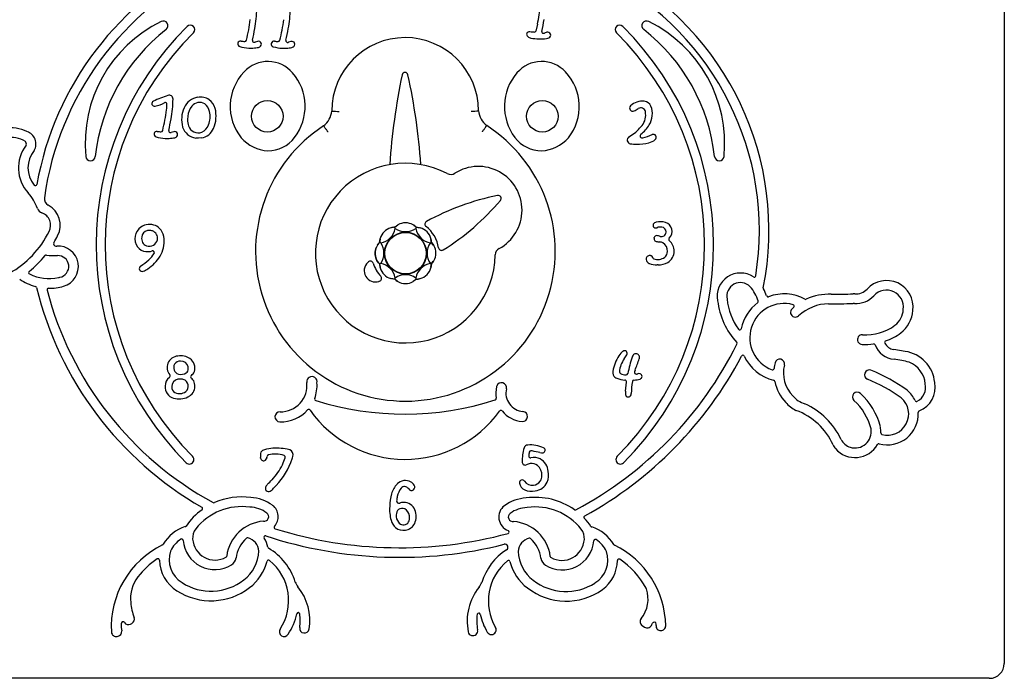
# Model space of a CAD drawing. Units: millimetres. Extents: x -315 to 672, y -34 to 1300.
# Drawn here: x 14 to 672, y 495 to 935 of the extents above; entities that cross this region are included whole.
import ezdxf

# ---------------------------------------------------------------- set-up
doc = ezdxf.new("R2010")
doc.units = ezdxf.units.MM
for name, color, linetype in [('Default', 7, 'Continuous'), ('FPL1726-A', 7, 'Continuous'), ('FPL1729-A', 7, 'Continuous'), ('FPS2286-A', 7, 'Continuous'), ('FSU0100-A', 7, 'Continuous')]:
    doc.layers.add(name, color=color, linetype=linetype)

# ---------------------------------------------------------------- blocks, each defined once
blk = doc.blocks.new('SE1')
at = {"layer": 'FPL1726-A', "color": 7, "linetype": 'Continuous'}
for centre, radius, start, end in [((271.79, 778.91), 60, 62.18419, 358.82105), ((320.51, 807.61), 29.16, 298.43996, 122.56528), ((302.12, 836.4), 5, 242.18419, 302.56528), ((366.03, 654.81), 165.82, 101.35929, 118.90356), ((333.77, 815.42), 2, 319.64595, 101.35929), ((208.93, 921.49), 165.82, 302.10279, 319.64595), ((286.85, 798.22), 2, 118.90356, 232.05246), ((271.79, 778.9), 22.5, 8.973, 52.05246), ((295.99, 782.72), 2, 188.973, 302.10279), ((336.78, 777.57), 5, 118.43996, 178.82105), ((251.85, 767.16), 7.5, 132.67426, 288.33098), ((359.17, 650.76), 165.82, 132.52631, 132.67426), ((248.44, 771.49), 2, 17.6052, 132.52631), ((271.79, 778.9), 22.5, 197.6052, 223.38221), ((253.98, 762.07), 2, 288.47832, 43.38221), ((202.06, 917.44), 165.82, 288.33098, 288.47832)]:
    blk.add_arc(centre, radius, start, end, dxfattribs=at)
at = {"layer": 'FPL1729-A', "color": 7, "linetype": 'Continuous'}
for centre, radius, start, end in [((271.67, 873.8), 48.99, 0.14771, 180.06357), ((699.74, 807.76), 439.44, 168.15564, 176.05514), ((271.61, 897.54), 2, 12.15457, 168.15564), ((-156.03, 805.44), 439.44, 4.24856, 12.15457), ((292.96, 1337.18), 464.08, 272.80404, 273.42227), ((335.56, 875.68), 15, 186.72741, 230.94055), ((207.78, 875.45), 15, 309.27073, 353.48386), ((248.68, 1337.1), 464.08, 266.78901, 267.40724), ((271.85, 780.04), 100, 123.07249, 57.13879)]:
    blk.add_arc(centre, radius, start, end, dxfattribs=at)
for points in [[(220.21, 859.78), (220.12, 859.91), (220.02, 860.05), (219.83, 860.31), (219.74, 860.45), (219.45, 860.84), (219.27, 861.09), (218.92, 861.58), (218.75, 861.82), (218.43, 862.26), (218.28, 862.46), (218.01, 862.84), (217.88, 863.01), (217.67, 863.3), (217.58, 863.43), (217.47, 863.58), (217.43, 863.62), (217.38, 863.7), (217.35, 863.73), (217.3, 863.81), (217.28, 863.84), (217.28, 863.84)], [(323.19, 859.97), (323.28, 860.1), (323.38, 860.24), (323.57, 860.5), (323.66, 860.64), (323.94, 861.03), (324.13, 861.29), (324.48, 861.78), (324.65, 862.01), (324.97, 862.46), (325.11, 862.66), (325.38, 863.04), (325.51, 863.21), (325.72, 863.5), (325.81, 863.63), (325.92, 863.78), (325.95, 863.82), (326.01, 863.9), (326.03, 863.93), (326.09, 864.01), (326.11, 864.04), (326.11, 864.04)]]:
    blk.add_open_spline(points, degree=3, knots=[0, 0, 0, 0, 0.0625, 0.0625, 0.125, 0.125, 0.25, 0.25, 0.375, 0.375, 0.5, 0.5, 0.625, 0.625, 0.75, 0.75, 0.8125, 0.8125, 0.875, 0.875, 1, 1, 1, 1], dxfattribs=at)
at = {"layer": 'FPS2286-A', "color": 7, "linetype": 'Continuous'}
for p, q in [((671.5, 1026.78), (671.5, 504.95)), ((355.75, 926.51), (354.84, 926.68)), ((357.8, 926.38), (355.75, 926.51)), ((359.95, 931.85), (358.83, 927.15)), ((173.15, 920.27), (171.49, 919.74)), ((195.47, 920.19), (193.81, 919.66)), ((366.21, 926.33), (364.61, 925.82)), ((167.38, 915.85), (169.16, 915.82)), ((189.7, 915.77), (191.48, 915.74)), ((126.59, 870.24), (126.48, 868.09)), ((111.51, 855.54), (113.29, 855.51)), ((117.28, 859.96), (115.62, 859.43)), ((133.8, 855.63), (131.97, 855.74)), ((135.72, 855.77), (133.8, 855.63)), ((420.99, 856.46), (422.65, 857.56)), ((100.87, 794.05), (99.71, 793.94)), ((447.96, 788.95), (447.94, 788.92)), ((99.9, 768.41), (102.27, 770.19)), ((605.31, 713.26), (597.71, 714.49)), ((126.96, 701.71), (126.85, 702.89)), ((425.09, 700.7), (424.74, 699.66)), ((425.94, 698.13), (425.95, 698.13)), ((121.41, 694.81), (120.02, 694.7)), ((418.73, 686.62), (419.4, 692.82)), ((128.47, 683.98), (129.5, 685.03)), ((195.34, 639.01), (196.51, 642.23)), ((196.51, 642.23), (196.76, 643.03)), ((355.19, 638.33), (352.34, 637.47)), ((274.59, 601.98), (274.47, 603.54)), ((88.38, 531.21), (89.23, 531.65)), ((429.9, 530.12), (431.44, 529.13)), ((442.27, 526.78), (442.34, 526.78)), ((79.58, 522.91), (80.05, 523.02)), ((661.5, 494.95), (-118.5, 494.95))]:
    blk.add_line(p, q, dxfattribs=at)
for centre in [(179.66, 870.27), (363.19, 870.27)]:
    blk.add_circle(centre, 10.5, dxfattribs=at)
for centre, radius, start, end in [((231.06, 788.1), 208.43, 115.39393, 169.87774), ((231.06, 788.1), 202.03, 115.30817, 172.08929), ((316.84, 793.99), 197.6, 348.80509, 61.82607), ((316.84, 793.99), 191.2, 350.8755, 62.1015), ((99.83, 942.36), 72.81, 349.25883, 359.78688), ((122.15, 942.28), 72.81, 349.25883, 359.78688), ((282.27, 949.04), 79.56, 347.51865, 356.39855), ((148.83, 852.16), 90.71, 116.196, 185.47941), ((110.2, 930.68), 3.2, 307.81818, 116.196), ((63.8, 947.29), 105.25, 345.61873, 353.21648), ((86.12, 947.21), 105.25, 345.61873, 353.21648), ((178.68, 968.54), 188.82, 347.26819, 349.72835), ((432.81, 930.68), 3.2, 63.804, 232.18182), ((394.18, 852.16), 90.71, 354.52059, 63.804), ((188.2, 830.19), 124.01, 127.81818, 173.85724), ((271.5, 784.34), 206, 134.89251, 224.89251), ((128.23, 928.15), 3, 315.10749, 134.89251), ((-14.44, 962.46), 188.82, 347.33642, 349.72835), ((7.88, 962.38), 188.82, 347.33642, 349.72835), ((354.52, 924.9), 1.8, 79.61677, 232.97243), ((357.86, 927.38), 1, 266.40458, 346.65672), ((363.83, 926.7), 1, 167.26819, 272.88259), ((414.78, 928.15), 3, 45.10749, 224.89251), ((271.5, 784.34), 206, 315.10749, 45.10749), ((354.81, 830.19), 124.01, 6.14276, 52.18182), ((271.5, 784.34), 200, 134.88929, 224.88929), ((161.88, 918.62), 1.89, 82.29579, 251.93872), ((165.78, 947.44), 27.19, 262.29579, 267.46196), ((164.63, 921.44), 1.16, 267.46196, 345.61873), ((170.92, 920.81), 1.16, 167.33642, 278.62351), ((173.75, 918.38), 1.98, 296.62276, 107.55643), ((184.2, 918.54), 1.89, 82.29579, 251.93872), ((188.1, 947.36), 27.19, 262.29579, 267.46196), ((186.95, 921.35), 1.16, 267.46196, 345.61873), ((193.24, 920.73), 1.16, 167.33642, 278.62351), ((196.07, 918.3), 1.98, 296.62276, 107.55643), ((356.56, 927.61), 5.19, 232.97243, 259.92148), ((361.83, 954.34), 32.44, 259.02532, 277.48318), ((363.72, 929.04), 3.34, 272.88259, 285.48993), ((365.42, 927.35), 5.2, 276.93499, 295.41338), ((366.81, 924.44), 1.98, 295.41338, 107.55643), ((271.5, 784.34), 200, 315.11071, 45.11071), ((167.42, 935.59), 19.74, 251.93872, 269.90911), ((169.45, 937.63), 21.8, 269.23622, 279.19504), ((170.6, 922.96), 3.34, 278.62351, 285.48993), ((172.31, 921.27), 5.2, 276.93499, 296.62276), ((189.73, 935.51), 19.74, 251.93872, 269.90911), ((191.77, 937.54), 21.8, 269.23622, 279.19504), ((192.92, 922.88), 3.34, 278.62351, 285.48993), ((194.62, 921.18), 5.2, 276.93499, 296.62276), ((180.07, 885.1), 21.74, 40.70105, 137.01986), ((362.78, 885.1), 21.74, 42.98014, 139.29895), ((188.39, 876.82), 33.47, 136.35883, 218.56244), ((170.66, 876.83), 34.26, 322.76451, 40.91985), ((372.19, 876.83), 34.26, 139.08015, 217.23549), ((354.46, 876.82), 33.47, 321.43756, 43.64117), ((161.75, 745.8), 146.59, 109.2656, 113.34482), ((114.22, 881.78), 2.54, 359.78688, 109.2656), ((43.96, 882.04), 72.81, 349.25883, 359.78688), ((135.37, 870.79), 12.33, 100.23882, 155.002), ((135.08, 872.2), 10.88, 57.20787, 100.06837), ((134.75, 872.92), 10.48, 14.56103, 53.56976), ((104.38, 878.74), 1.8, 113.34482, 281.57339), ((100.15, 899.38), 22.87, 281.57339, 298.99879), ((7.93, 886.98), 105.25, 345.61873, 353.21648), ((111.72, 878.5), 1, 358.17784, 118.99879), ((61.45, 880.1), 51.3, 353.78285, 358.17784), ((141.41, 868.17), 18.92, 155.54318, 195.65919), ((139.02, 869.2), 12.47, 141.06845, 175.18754), ((134.53, 872.78), 6.72, 58.66807, 140.82239), ((132.83, 871.84), 8.46, 10.64266, 52.18212), ((124.29, 870.48), 21.22, 337.03699, 13.82654), ((423.59, 875.72), 2.11, 133.84424, 295.75312), ((429.88, 869.18), 11.18, 83.09016, 133.84424), ((413.27, 897.13), 25.87, 295.75312, 302.771), ((428.95, 872.76), 3.11, 11.04564, 122.771), ((430.76, 874.86), 5.44, 24.02944, 85.1309), ((422.16, 871.99), 14.48, 328.81556, 20.54272), ((-70.31, 902.14), 188.82, 347.33642, 349.72835), ((138.64, 867.78), 12.17, 178.51499, 199.16972), ((125.52, 870), 16, 339.8656, 12.28257), ((420.86, 871.18), 11.35, 321.4022, 11.04564), ((8.29, 837), 25.6, 64.48217, 98.55487), ((108.76, 861.12), 1.16, 267.46196, 345.61873), ((115.05, 860.5), 1.16, 167.33642, 278.62351), ((133.23, 866.17), 10.5, 197.23244, 263.12991), ((133.6, 865.98), 6.82, 198.79609, 290.25337), ((133.77, 866.56), 10.96, 280.22961, 336.6007), ((132.14, 867.73), 9, 295.14085, 338.95643), ((405.66, 883.04), 30.63, 303.70692, 321.80922), ((414.09, 877.23), 24.1, 308.22695, 328.09701), ((8.29, 837), 19.2, 58.83657, 99.01003), ((16.47, 851.74), 8.84, 330.78792, 71.20892), ((106.01, 858.31), 1.89, 82.29579, 251.93872), ((111.54, 875.28), 19.74, 251.93872, 269.90911), ((109.91, 887.12), 27.19, 262.29579, 267.46196), ((113.58, 877.31), 21.8, 269.23622, 279.19504), ((114.73, 862.65), 3.34, 278.62351, 285.48993), ((116.43, 860.95), 5.2, 276.93499, 296.62276), ((117.88, 858.07), 1.98, 296.62276, 107.55643), ((181.95, 873.45), 26.36, 221.55784, 265.92238), ((179.66, 870.27), 23.13, 271.02159, 322.21045), ((363.19, 870.27), 23.13, 217.78955, 268.97841), ((360.9, 873.45), 26.36, 274.07762, 318.44216), ((422.36, 854.38), 2.49, 123.5131, 259.36094), ((429.89, 857.18), 1.42, 128.22695, 283.79283), ((422.3, 888.08), 33.24, 283.79283, 295.18652), ((431.84, 862.7), 10.45, 283.23753, 310.03327), ((437.29, 856.21), 1.98, 310.03327, 115.18652), ((38.07, 835.8), 24.5, 142.01726, 223.13906), ((16.47, 851.74), 2.44, 339.57209, 44.02432), ((425.71, 872.22), 20.64, 259.36094, 271.0506), ((426.53, 883.53), 31.95, 269.21141, 283.95224), ((38.07, 835.8), 18.1, 140.08109, 219.57602), ((61.72, 843.8), 3.2, 185.47941, 353.85724), ((481.29, 843.8), 3.2, 186.14276, 354.52059), ((24.89, 824.91), 1, 219.57602, 349.87774), ((-5.34, 797.04), 33.71, 20.33549, 40.7669), ((35.8, 815.22), 4.9, 171.95386, 242.70005), ((30.96, 810.49), 5, 200.33549, 250.5959), ((26.4, 797.55), 15.12, 332.23568, 61.75968), ((26.4, 797.55), 8.72, 331.67388, 70.5959), ((100.97, 788.58), 9.58, 126.12306, 215.05359), ((101.1, 787.57), 10.48, 67.21074, 123.49403), ((101.44, 788.92), 9.11, 16.54734, 65.90321), ((438.97, 797.51), 1.84, 115.73593, 291.52238), ((439.9, 795.59), 3.98, 99.98333, 115.73593), ((442.14, 787.8), 12.06, 74.33032, 104.05535), ((437.88, 800.27), 4.8, 291.52238, 294.0787), ((442.09, 790.42), 5.91, 81.62037, 112.34842), ((442.46, 792.95), 3.35, 2.51915, 81.62037), ((443.45, 793.39), 6.33, 315.39687, 72.11848), ((-23.18, 821.26), 63.67, 298.8641, 334.05821), ((-23.18, 821.26), 70.07, 329.65528, 333.96163), ((100.9, 788.52), 5.12, 169.16678, 249.3644), ((100.86, 789.07), 5.01, 103.37335, 175.31081), ((100.96, 787.47), 6.59, 70.88432, 90.78592), ((101.31, 788.87), 5.15, 348.56908, 69.50007), ((92.21, 786.56), 18.65, 337.88071, 15.41446), ((439.69, 788.54), 1.89, 169.5731, 225.28732), ((428.94, 790.52), 9.04, 349.5731, 351.77498), ((439.46, 789), 1.59, 83.39969, 171.77498), ((438.05, 778.46), 12.22, 71.58874, 82.50804), ((442.84, 792.86), 2.96, 251.58874, 358.6337), ((441.29, 792.9), 4.51, 358.6337, 2.51915), ((448.7, 788.05), 1.16, 130.96305, 230.86252), ((38.58, 785.11), 1.5, 149.65528, 272.73713), ((35.21, 855.73), 72.21, 272.73713, 273.12521), ((39.89, 769.95), 13.7, 286.38623, 93.12521), ((99.4, 787.78), 7.85, 216.84198, 264.20175), ((100.83, 789.13), 5.68, 252.31283, 346.91533), ((439.61, 788.45), 1.77, 225.28732, 256.05213), ((442.95, 801.9), 15.62, 256.05213, 265.04678), ((441.23, 781.36), 4.98, 61.47214, 85.82194), ((440.85, 780.57), 5.86, 354.57869, 61.8797), ((442.56, 780.5), 8.57, 357.95135, 50.86252), ((-23.18, 821.26), 70.07, 308.85241, 321.0808), ((32.11, 776.62), 1, 82.03478, 141.0808), ((37.97, 818.44), 41.23, 262.03478, 272.27368), ((39.89, 769.95), 7.3, 280.33925, 92.27368), ((99.98, 788.91), 9.04, 261.28313, 288.0092), ((89.9, 786.86), 16.45, 310.51004, 329.95809), ((87.43, 789.1), 24.03, 308.11696, 336.55697), ((103.14, 779.21), 1.16, 329.95809, 108.0092), ((435.63, 774.82), 3.1, 167.573, 198.31827), ((434.85, 775), 2.29, 75.8109, 167.573), ((434.8, 774.82), 2.47, 67.80408, 75.8109), ((435.01, 775.32), 1.94, 16.27285, 67.80408), ((434.57, 775.19), 2.39, 15.93376, 16.27285), ((437.99, 776.17), 1.16, 195.93376, 250.9568), ((440.28, 782.81), 8.18, 250.9568, 304.89132), ((441.56, 779.93), 5.12, 311.56305, 1.04289), ((442.91, 779.87), 8.22, 299.46653, 2.22085), ((96.19, 768.64), 1.95, 123.02678, 290.68842), ((66.32, 814.6), 52.86, 303.02678, 310.41611), ((435.84, 775.14), 3.41, 202.18189, 246.47809), ((435.4, 774.11), 2.28, 246.47809, 250.53083), ((439.64, 786.12), 15.03, 250.53083, 270.79553), ((440.14, 750.23), 20.86, 89.14321, 90.79553), ((440.65, 784.11), 13.02, 269.14321, 298.93943), ((21.4, 765.92), 1, 128.85241, 242.77931), ((33.93, 790.27), 28.38, 242.77931, 282.87359), ((20.8, 874.57), 113.65, 279.8523, 280.33925), ((92.04, 779.64), 13.71, 290.68842, 304.98073), ((495.44, 750.07), 15.54, 56.24464, 191.00877), ((504.63, 763.83), 1, 236.24464, 350.8755), ((33.93, 790.27), 34.78, 235.93397, 255.00937), ((24.67, 755.71), 1, 13.75894, 75.00937), ((252.13, 811.4), 233.17, 193.75894, 240.13779), ((33.95, 790.17), 34.78, 269.5178, 286.38623), ((495.44, 750.07), 9.14, 44.48148, 192.32859), ((480.3, 737.97), 28.49, 18.32104, 40.5105), ((511.66, 755.43), 1, 168.80509, 209.10863), ((592.92, 742.89), 17.71, 352.71571, 137.33583), ((33.65, 754.41), 0.981, 89.5178, 194.61991), ((252.13, 811.4), 226.77, 194.61991, 241.39466), ((480.3, 737.97), 34.89, 20.78232, 29.10863), ((513.86, 750.7), 1, 200.78232, 290.67955), ((524.55, 722.39), 29.27, 61.56144, 110.67955), ((554.76, 714.86), 36.62, 88.06217, 114.84112), ((558.6, 1105.97), 354.51, 269.58028, 271.95421), ((571.03, 741.66), 10, 85.58973, 91.95421), ((572.55, 761.45), 16.24, 266.4174, 317.2974), ((572.55, 761.45), 9.84, 265.58973, 318.23328), ((592.92, 742.89), 11.31, 351.922, 138.17151), ((529.98, 753.07), 50.16, 186.83013, 222.40518), ((529.98, 753.07), 43.76, 186.49429, 214.91509), ((524.55, 722.39), 29.27, 126.83827, 168.1654), ((524.55, 722.39), 22.87, 74.6437, 249.42313), ((506.4, 746.61), 1, 306.83827, 18.32104), ((554.76, 714.86), 36.62, 130.48954, 132.80736), ((530.34, 743.47), 1, 310.48954, 74.6437), ((554.76, 714.86), 30.22, 90.96648, 132.80736), ((538.96, 749), 1, 241.56144, 294.84112), ((558.6, 1105.97), 360.91, 269.31021, 271.90286), ((570.91, 735.26), 10, 86.4174, 91.90286), ((532.05, 739.38), 3.2, 132.80736, 312.80736), ((589.35, 742.27), 14.8, 308.42144, 356.21873), ((589.35, 742.27), 21.2, 307.99669, 355.58451), ((578.8, 758.13), 33.82, 266.79099, 305.73246), ((494.92, 728.6), 1, 214.91509, 348.1654), ((576.72, 721.17), 3.2, 86.79099, 266.79099), ((578.8, 758.13), 40.22, 289.6167, 305.93649), ((266.27, 830.99), 253.36, 298.10597, 333.54536), ((492.21, 718.57), 1, 333.54536, 42.40518), ((578.8, 758.13), 40.22, 266.79099, 277.7713), ((584.37, 717.29), 1, 19.83794, 97.7713), ((599.05, 722.58), 14.6, 199.83794, 265.69896), ((592.64, 719.3), 1, 109.6167, 207.10142), ((599.05, 722.58), 8.2, 207.10142, 260.61425), ((120.86, 701.94), 8.28, 95.5874, 155.46172), ((121.87, 698.92), 11.41, 57.18827, 99.16676), ((266.27, 830.99), 259.76, 298.819, 332.26986), ((436.89, 695.69), 26.9, 146.83127, 170.9324), ((423.61, 704.59), 10.92, 127.01006, 147.78608), ((418.12, 711.87), 1.79, 329.26938, 127.01006), ((393.05, 726.78), 30.96, 323.27391, 329.26938), ((428.52, 707.69), 5.62, 146.70809, 161.40592), ((425.58, 709.62), 2.1, 91.02786, 146.70809), ((425.6, 708.83), 2.89, 86.39965, 91.02786), ((425.62, 709.24), 2.48, 339.93271, 86.39965), ((497.09, 709.66), 1, 24.86991, 152.26986), ((524.55, 722.39), 29.27, 204.86991, 256.20745), ((601.99, 690.32), 23.18, 5.33246, 81.77646), ((120.47, 702.56), 7.69, 158.43691, 220.34389), ((121.69, 702.41), 4.5, 149.13447, 252.65672), ((121.54, 702.38), 4.38, 86.53654, 147.84689), ((122.02, 701.82), 4.94, 12.51913, 92.51181), ((123.75, 702.2), 7.64, 341.61343, 55.73191), ((431.26, 698.41), 16.63, 143.65564, 175.70671), ((506.83, 681.48), 88.2, 161.48451, 168.87366), ((-218.52, 944.55), 688.25, 339.24978, 339.93271), ((546.54, 699), 28.83, 166.69427, 174.3986), ((521.61, 704.9), 3.2, 346.69427, 166.69427), ((546.54, 699), 22.43, 166.69427, 223.73154), ((590.15, 643.52), 64.97, 74.06617, 83.10277), ((601.99, 690.32), 16.78, 4.22934, 69.08756), ((113.73, 696.83), 1.16, 306.56283, 40.34389), ((122.02, 704.51), 6.6, 255.35578, 302.1987), ((123.72, 701.6), 3.24, 304.05274, 1.95441), ((129.7, 696.29), 1.16, 127.27873, 229.98862), ((125.17, 702.25), 6.32, 307.27873, 337.11915), ((413.97, 699), 3.76, 169.46667, 231.30263), ((414.45, 698.91), 4.25, 166.16827, 169.46667), ((415.83, 699.56), 1.16, 175.70671, 244.62149), ((419.65, 707.6), 10.06, 244.62149, 266.79413), ((419.15, 698.72), 1.16, 266.79413, 348.87366), ((425.85, 699.29), 1.16, 161.67448, 274.44072), ((425.6, 702.62), 4.5, 274.44072, 287.32638), ((427.7, 695.89), 2.55, 74.06932, 107.32638), ((427.89, 696.57), 1.84, 286.76444, 74.06932), ((516.86, 701.92), 1, 249.42313, 354.3986), ((581.34, 697.65), 3.2, 68.55431, 248.55431), ((543.43, 601.14), 106.88, 53.71739, 68.55431), ((119.2, 689.51), 7.74, 175.57609, 254.97004), ((118.75, 690.06), 7.27, 126.56283, 179.61173), ((120.72, 689.92), 4.82, 98.29647, 182.3187), ((121.49, 687.79), 7.03, 72.43464, 90.70001), ((122.27, 689.98), 4.7, 310.70667, 73.40022), ((124.15, 689.68), 7.47, 24.80533, 49.98862), ((123.29, 690.19), 8.08, 320.27725, 18.90088), ((188.74, 690.36), 17.4, 268.38667, 7.18164), ((209.43, 692.96), 3.45, 347.22524, 187.18164), ((188.74, 690.36), 24.12, 339.33512, 4.3836), ((336.34, 688.88), 3.77, 162.45691, 167.06847), ((335.95, 689), 3.36, 346.94809, 162.45691), ((414.53, 699.7), 4.65, 231.30263, 248.55285), ((420.5, 715.99), 22, 249.59004, 264.40411), ((418.24, 692.94), 1.16, 353.88733, 84.40411), ((467.46, 685.06), 44.86, 169.66247, 179.84564), ((424.47, 692.9), 1.16, 94.23172, 169.66247), ((423, 712.83), 18.82, 274.23173, 286.76444), ((517.33, 692.99), 1, 11.62659, 76.20745), ((546.54, 699), 28.83, 191.62659, 223.43037), ((543.43, 601.14), 100.48, 53.83963, 68.55431), ((608.39, 689.26), 10.59, 298.45428, 12.52397), ((608.39, 689.26), 16.99, 291.74588, 10.90209), ((120.16, 689.45), 4.27, 176.29562, 240.91296), ((121.1, 692.37), 7.3, 245.55956, 305.46193), ((122.62, 690.75), 8.95, 297.59605, 310.81649), ((351.28, 685.45), 19.1, 167.06847, 190.24193), ((351.28, 685.45), 12.38, 166.94809, 265.31957), ((425.23, 685.38), 6.61, 169.17344, 187.83793), ((420.57, 684.74), 1.92, 187.83793, 344.05703), ((417.18, 685.71), 5.44, 344.05703, 354.38583), ((543.25, 694.72), 17.1, 220.97275, 253.72934), ((573.34, 682.88), 3.2, 47.78515, 227.78515), ((545.63, 652.34), 44.44, 13.5908, 47.78515), ((593.49, 671.49), 20.6, 25.60725, 50.15619), ((120.91, 695.3), 13.78, 254.34382, 295.1139), ((212.29, 681.48), 1.05, 159.33512, 252.56709), ((271.26, 869.26), 197.88, 252.56709, 287.80765), ((331.45, 681.87), 1.05, 287.80765, 10.24193), ((543.25, 694.72), 23.5, 221.35466, 242.68656), ((517.96, 633.41), 49.34, 25.33785, 65.45121), ((545.63, 652.34), 38.04, 13.87409, 47.78515), ((593.49, 671.49), 14.2, 255.11589, 49.41532), ((612.96, 680.82), 1, 205.60725, 298.45428), ((188.16, 669.61), 3.36, 88.38667, 268.38667), ((188.74, 690.36), 24.12, 268.38667, 317.79769), ((207.39, 673.45), 1.05, 35.22279, 137.79769), ((271.69, 718.85), 77.67, 215.22279, 324.22849), ((335.56, 672.84), 1.05, 38.73926, 144.22849), ((351.28, 685.45), 19.1, 218.73926, 265.31957), ((350, 669.76), 3.36, 265.31957, 85.31957), ((517.96, 633.41), 42.94, 23.91564, 70.25518), ((593.49, 671.49), 20.6, 254.62705, 2.80211), ((615.06, 672.54), 1, 111.74588, 182.80211), ((571.85, 659.64), 10.87, 253.07602, 9.61385), ((571.85, 659.64), 17.27, 357.15136, 10.46405), ((590.1, 658.73), 1, 177.15136, 255.11589), ((353.67, 647.97), 2.78, 93.76043, 162.45867), ((355.04, 628.67), 22.13, 65.908, 94.02148), ((566.36, 654.88), 10, 203.91564, 220.96179), ((571.85, 659.64), 17.27, 220.96179, 330.56692), ((571.6, 658.81), 10, 205.33785, 253.07602), ((587.76, 650.66), 1, 74.62705, 150.56692), ((181.6, 643.61), 6.57, 158.86625, 191.35654), ((177.76, 644.72), 2.61, 116.70177, 151.24015), ((183.46, 631.78), 16.75, 94.87428, 114.23941), ((180.65, 643.07), 1.16, 101.71963, 181.31037), ((184.74, 623.36), 21.29, 73.29582, 101.71963), ((185.79, 607.62), 41.02, 79.93518, 95.24965), ((191.78, 640.58), 7.52, 67.58134, 80.95905), ((193.24, 644.13), 3.68, 342.68796, 67.58134), ((383.9, 639.36), 34.21, 163.96884, 179.8653), ((378.79, 641.99), 24.67, 170.94415, 176.68388), ((355.57, 645.69), 1.16, 95.14667, 170.94415), ((355.79, 643.25), 3.61, 78.8789, 95.14667), ((329.25, 512.21), 137.31, 76.35399, 78.56151), ((362.71, 650.45), 4.92, 257.51923, 281.79681), ((363.37, 647.31), 1.71, 281.79681, 65.908), ((127.69, 641.07), 3, 224.89251, 45.10749), ((153.84, 638.03), 21.74, 10.32325, 11.35654), ((177.6, 642.36), 2.41, 190.32325, 190.85562), ((177.23, 642.29), 2.03, 190.85562, 305.66304), ((177.07, 642.52), 2.32, 305.66304, 347.1462), ((212.96, 634.33), 34.5, 166.46978, 167.1462), ((177, 642.98), 2.49, 346.46978, 1.31037), ((155.29, 654), 38.16, 316.18136, 334.54986), ((149.8, 657), 48.97, 314.11051, 338.44535), ((151.95, 655.59), 41.85, 334.54986, 341.44211), ((190.52, 642.64), 1.16, 341.44211, 73.29582), ((351.75, 639.44), 2.06, 179.8653, 286.86767), ((355.32, 643.35), 1.16, 176.68388, 282.30498), ((356.4, 632.92), 5.54, 48.54205, 102.56731), ((357.6, 632.85), 9.58, 63.55195, 102.30498), ((356.39, 632.02), 10.89, 6.43165, 59.78725), ((415.32, 641.07), 3, 134.89251, 315.10749), ((354.23, 630.57), 8.74, 358.25975, 48.09363), ((354.64, 630.91), 12.79, 336.94099, 10.49758), ((183.48, 620.92), 5.12, 135.35249, 142.93172), ((-30.62, 832.39), 295.81, 315.35249, 316.18136), ((276.93, 614.33), 14.84, 135.59328, 165.08107), ((271.84, 619.3), 7.73, 60.71332, 135.44767), ((271.49, 619.7), 7.57, 34.31907, 56.9564), ((349.81, 625.6), 1.83, 33.17028, 189.63118), ((353.88, 626.29), 5.97, 189.63118, 246.39711), ((356.45, 629.95), 6.11, 213.17028, 277.60066), ((356.34, 630.82), 6.99, 277.60066, 321.87852), ((356.86, 630.55), 10.62, 279.03629, 334.00175), ((356.54, 630.15), 6.42, 325.51819, 1.43584), ((180.52, 621.84), 2.15, 149.06323, 301.92117), ((188.91, 616.81), 11.93, 142.93172, 149.06323), ((175.76, 629.49), 11.16, 301.92117, 316.74463), ((295.51, 608.98), 34.18, 164.43025, 178.665), ((279.77, 613.64), 13.62, 142.04183, 168.55164), ((271.41, 619.83), 3.23, 91.29606, 137.35513), ((270.69, 619.02), 4.09, 35.27718, 80.90783), ((275.87, 622.69), 2.26, 215.27718, 34.31907), ((356.19, 631.36), 11.53, 245.96838, 281.68861), ((144.05, 613.18), 1, 240.57476, 293.61527), ((162.55, 570.84), 45.2, 82.2979, 113.61527), ((167.3, 588.7), 26.97, 53.82981, 87.20009), ((267.44, 613.34), 1.5, 173.27872, 293.06901), ((296.93, 609.86), 31.19, 168.00357, 173.27872), ((270.42, 606.32), 6.13, 87.25025, 113.06901), ((270.7, 604.38), 8.06, 21.79854, 89.8722), ((353.82, 588.46), 26.97, 92.79991, 126.17019), ((358.56, 570.61), 45.2, 54.85542, 97.7021), ((162.55, 570.84), 45.2, 125.79782, 145.1716), ((162.55, 570.84), 38.8, 81.88134, 142.03815), ((135.53, 608.32), 1, 305.79782, 60.13779), ((167.3, 588.7), 20.57, 53.92054, 87.9407), ((177.58, 602.9), 3.03, 260.94712, 52.94927), ((177.44, 602.86), 9.55, 317.71395, 52.81672), ((290.19, 607.93), 28.9, 176.33932, 194.92637), ((270.58, 604.23), 4.84, 134.19887, 182.15002), ((269.59, 604.37), 4.09, 63.79814, 125.55416), ((268.64, 602.86), 5.87, 6.61781, 62.04799), ((267.32, 603.05), 11.69, 336.4652, 21.71611), ((343.68, 602.63), 9.55, 127.18328, 250.32328), ((343.54, 602.67), 3.03, 127.05073, 279.05288), ((353.82, 588.46), 20.57, 92.0593, 126.07946), ((358.56, 570.61), 38.8, 37.96185, 98.11866), ((385.16, 608.39), 1, 234.85542, 298.10597), ((179.39, 572.94), 27.06, 94.83565, 172.22543), ((272, 603.04), 10.07, 194.67732, 227.92442), ((272.89, 603.5), 7.17, 175.58335, 216.68303), ((270.59, 601.59), 4.19, 214.63412, 314.28094), ((270.87, 601.88), 7.98, 276.6882, 333.98926), ((269.58, 601.7), 5.02, 321.69342, 3.17005), ((341.73, 572.71), 27.06, 7.77457, 85.16435), ((391.97, 602.53), 1, 118.819, 223.69413), ((358.56, 570.61), 45.2, 34.8284, 43.69413), ((132.87, 571.4), 26.12, 107.69223, 149.91764), ((124.63, 597.23), 1, 287.69223, 325.1716), ((139.85, 588.56), 10, 142.03815, 183.83767), ((185.25, 595.76), 1, 137.71395, 252.68265), ((267.98, 861.09), 278.93, 252.68265, 285.04539), ((270.34, 602.16), 8.33, 232.31579, 280.0749), ((340.12, 592.69), 1, 285.04539, 70.32328), ((381.27, 588.33), 10, 356.16233, 37.96185), ((396.49, 597), 1, 214.8284, 252.30777), ((388.25, 571.16), 26.12, 30.08236, 72.30777), ((132.87, 571.4), 19.72, 123.58406, 154.36702), ((122.52, 586.99), 1, 4.88583, 123.58406), ((144.77, 588.89), 21.33, 184.88583, 301.22394), ((144.77, 588.89), 14.93, 183.83767, 299.26638), ((179.39, 572.94), 20.66, 131.28317, 173.25002), ((166.41, 587.72), 1, 77.74676, 131.28317), ((164.65, 579.61), 9.29, 1.95524, 77.74676), ((178.35, 589.15), 1, 71.7591, 214.83976), ((164.65, 579.61), 15.69, 10.55471, 34.83976), ((267.98, 861.09), 285.33, 251.7591, 284.15785), ((356.46, 579.38), 9.29, 102.25324, 178.04476), ((354.71, 587.48), 1, 48.71683, 102.25324), ((341.73, 572.71), 20.66, 6.74998, 48.71683), ((376.35, 588.66), 21.33, 238.77606, 355.11417), ((376.35, 588.66), 14.93, 240.73362, 356.16233), ((398.6, 586.76), 1, 56.41594, 175.11417), ((388.25, 571.16), 19.72, 25.63298, 56.41594), ((136.32, 529.41), 60.76, 115.84219, 183.36229), ((109.4, 584.99), 1, 295.84219, 329.91764), ((132.3, 574.25), 18.12, 161.74625, 238.25249), ((149.65, 580.28), 24.29, 306.08906, 359.17118), ((181.06, 582.67), 1, 190.55471, 238.89934), ((159.42, 546.79), 40.9, 17.7525, 58.89934), ((361.7, 546.56), 40.9, 123.12233, 162.2475), ((338.26, 582.49), 2, 303.12233, 104.15785), ((371.47, 580.05), 24.29, 180.82882, 233.91094), ((388.82, 574.02), 18.12, 301.74751, 18.25375), ((411.71, 584.76), 1, 210.08236, 244.15781), ((384.79, 529.18), 60.76, 0.79986, 64.15781), ((135.93, 529.95), 53.7, 123.57849, 142.44851), ((106.78, 573.85), 1, 0.89304, 123.57849), ((132.3, 574.25), 24.52, 180.89304, 238.09868), ((151.58, 576.74), 1, 299.26638, 352.22543), ((152.51, 576.12), 6.4, 301.22394, 353.25002), ((149.65, 580.28), 30.69, 306.28253, 346.45856), ((180.46, 572.86), 1, 51.08931, 166.45856), ((159.42, 546.79), 34.5, 326.70805, 51.08931), ((361.7, 546.56), 34.5, 128.91069, 210.62207), ((340.66, 572.63), 1, 13.54144, 128.91069), ((371.47, 580.05), 30.69, 193.54144, 233.71747), ((368.61, 575.89), 6.4, 186.74998, 238.77606), ((369.54, 576.5), 1, 187.77457, 240.73362), ((388.82, 574.02), 24.52, 306.23585, 359.10696), ((414.33, 573.62), 1, 56.42151, 179.10696), ((385.19, 529.72), 53.7, 28.33519, 56.42151), ((112.33, 548.1), 23.93, 142.44851, 186.10208), ((142.09, 588.73), 35.59, 237.11298, 307.91347), ((207.9, 562.31), 10, 197.7525, 218.84304), ((313.22, 562.08), 10, 321.15696, 342.2475), ((379.03, 588.49), 35.59, 232.08653, 302.88702), ((142.09, 588.73), 41.99, 237.19685, 307.77679), ((172.02, 533.42), 36.06, 351.16691, 38.84304), ((349.1, 533.19), 36.06, 141.15696, 191.48492), ((379.03, 588.49), 41.99, 232.22321, 305.33402), ((412.8, 547.97), 20.98, 321.17811, 18.74907), ((429.63, 553.68), 3.2, 18.74907, 28.33519), ((133.42, 550.35), 45.14, 186.10208, 199.15114), ((200.34, 537.81), 1, 8.7966, 167.61515), ((83.32, 531.42), 1.25, 36.3131, 182.7516), ((87.76, 534.49), 3.2, 297.38313, 19.15114), ((159.42, 546.79), 40.9, 326.70804, 347.61515), ((172.02, 533.42), 29.66, 351.16691, 8.79659), ((349.1, 533.19), 29.66, 171.20341, 191.48492), ((320.77, 537.57), 1, 12.38485, 171.20341), ((361.7, 546.56), 40.9, 192.38485, 210.62207), ((431.64, 532.81), 3.2, 141.17811, 237.11472), ((437.88, 531.18), 1.25, 357.2484, 153.28499), ((78.87, 526.03), 3.2, 183.36229, 282.81906), ((79.34, 526.14), 3.2, 282.81906, 7.81144), ((136.36, 533.97), 54.36, 182.7516, 187.81144), ((86.91, 534.05), 3.2, 216.3131, 297.38313), ((190.93, 526.1), 3.2, 146.70805, 326.70804), ((204.49, 528.38), 3.2, 171.16691, 351.16691), ((316.89, 526.65), 3.2, 191.48492, 11.48492), ((329.26, 527.36), 3.2, 210.62207, 30.62207), ((433.18, 531.81), 3.2, 237.11472, 330.74774), ((402.65, 548.91), 38.19, 330.74774, 333.28499), ((442.27, 529.98), 3.2, 176.26241, 270), ((384.84, 533.73), 54.36, 356.26241, 357.2484), ((442.34, 529.98), 3.2, 270, 0.79986), ((661.5, 504.95), 10, 270, 0)]:
    blk.add_arc(centre, radius, start, end, dxfattribs=at)
at = {"layer": 'FSU0100-A', "color": 7, "linetype": 'Continuous'}
for p, q in [((265, 796.24), (262.68, 795.77)), ((266.54, 797.38), (264.53, 796.05)), ((264.73, 796.23), (266.87, 797.79)), ((279.33, 796.05), (277.36, 797.35)), ((281.23, 795.76), (278.87, 796.24)), ((279.13, 796.23), (281.75, 795.82)), ((254.54, 786.04), (254.95, 788.66)), ((255.01, 788.13), (254.53, 785.77)), ((289.33, 785.77), (288.87, 788.09)), ((290.47, 784.23), (289.14, 786.24)), ((289.32, 786.04), (290.88, 783.9)), ((254.58, 771.62), (255, 769.58)), ((288.85, 769.54), (289.33, 771.9)), ((289.32, 771.64), (288.91, 769.02)), ((289.14, 771.44), (290.45, 773.41)), ((264.73, 761.45), (262.11, 761.86)), ((262.63, 761.92), (265, 761.44)), ((264.53, 761.63), (266.5, 760.32)), ((279.14, 761.45), (277, 759.89)), ((277.32, 760.3), (279.33, 761.63)), ((278.87, 761.44), (281.18, 761.9))]:
    blk.add_line(p, q, dxfattribs=at)
for radius in [14, 13.87, 13.8]:
    blk.add_circle((271.93, 778.84), radius, dxfattribs=at)
for centre, radius, start, end in [((253.34, 797.42), 11.89, 279.72838, 350.27162), ((265.04, 785.73), 10.5, 106.168, 135), ((265.04, 785.73), 10.5, 91.68726, 106.168), ((187.04, 763.53), 84.29, 22.23016, 22.83243), ((271.93, 805.12), 11.89, 234.72838, 305.27162), ((271.93, 788.59), 10.5, 90, 118.832), ((271.93, 788.59), 10.5, 61.168, 90), ((271.93, 788.59), 10.5, 46.68726, 61.168), ((201.08, 828.04), 84.29, 337.23016, 337.83244), ((290.52, 797.42), 11.89, 189.72838, 260.27162), ((278.83, 785.73), 10.5, 45, 73.832), ((265.04, 785.73), 10.5, 135, 163.832), ((278.83, 785.73), 10.5, 16.168, 45), ((278.83, 785.73), 10.5, 1.68726, 16.168), ((262.23, 778.83), 10.54, 135.37605, 179.81386), ((222.74, 708.01), 84.26, 67.23006, 67.83255), ((245.65, 778.84), 11.89, 324.72838, 35.27162), ((298.22, 778.84), 11.89, 144.72838, 215.27162), ((256.62, 863.73), 84.29, 292.23016, 292.83244), ((281.68, 778.84), 10.5, 0, 28.832), ((262.28, 778.86), 10.59, 179.98244, 222.95853), ((281.68, 778.84), 10.5, 331.168, 0), ((265.04, 771.94), 10.5, 181.67832, 196.168), ((265.04, 771.94), 10.5, 196.168, 225), ((253.34, 760.25), 11.89, 9.72838, 80.27162), ((290.52, 760.25), 11.89, 99.72838, 170.27162), ((278.83, 771.94), 10.5, 315, 343.832), ((321.13, 849.69), 84.29, 247.23016, 247.83244), ((281.68, 778.84), 10.5, 316.68726, 331.168), ((265.04, 771.94), 10.5, 225, 253.832), ((271.93, 752.55), 11.89, 54.72838, 125.27162), ((278.83, 771.94), 10.5, 286.168, 315), ((271.93, 769.09), 10.5, 226.68726, 241.168), ((271.93, 769.09), 10.5, 241.168, 270), ((271.93, 769.09), 10.5, 270, 298.832), ((278.83, 771.94), 10.5, 271.68726, 286.168)]:
    blk.add_arc(centre, radius, start, end, dxfattribs=at)
for points, knots in [([(254.54, 771.64), (253.63, 772.6), (252.91, 773.73), (251.94, 776.19), (251.68, 777.51), (251.68, 780.11), (251.92, 781.38), (252.37, 782.57)], [0, 0, 0, 0, 0.25, 0.25, 0.5, 0.5, 0.7406072, 0.7406072, 0.7406072, 0.7406072]), ([(255.35, 771.97), (255.05, 771.84), (254.83, 771.76), (254.59, 771.65), (254.54, 771.63), (254.54, 771.63)], [0, 0, 0, 0, 0.5, 0.5, 0.9089299, 0.9089299, 0.9089299, 0.9089299]), ([(264.73, 761.44), (264.73, 761.44), (264.75, 761.5), (264.85, 761.74), (264.94, 761.95), (265.07, 762.26)], [0.0913022, 0.0913022, 0.0913022, 0.0913022, 0.5, 0.5, 1, 1, 1, 1]), ([(279.14, 761.44), (279.14, 761.44), (279.12, 761.5), (279.02, 761.74), (278.93, 761.95), (278.8, 762.26)], [0.0906724, 0.0906724, 0.0906724, 0.0906724, 0.5, 0.5, 1, 1, 1, 1])]:
    blk.add_open_spline(points, degree=3, knots=knots, dxfattribs=at)
blk.add_open_spline([(253.26, 784.37), (253.63, 784.96), (254.06, 785.53), (254.54, 786.04)], degree=3, dxfattribs=at)

msp = doc.modelspace()

# ---------------------------------------------------------------- block references
at = {"layer": 'Default'}
msp.add_blockref('SE1', (0, 0), dxfattribs=at)

doc.saveas('drawing.dxf')
